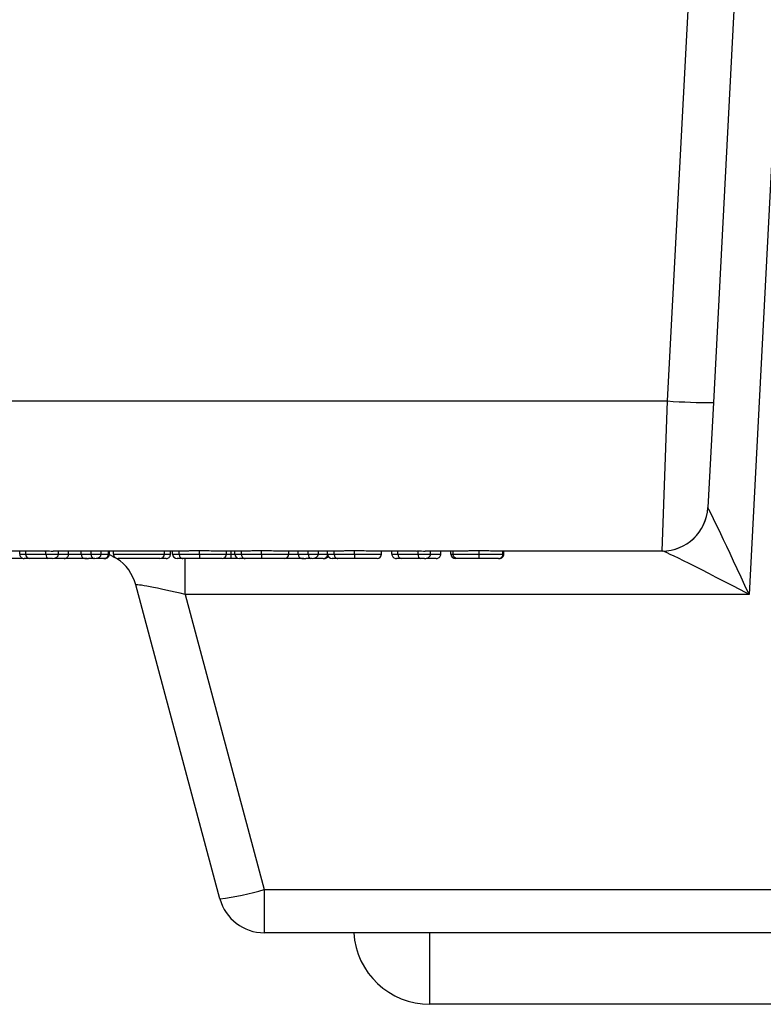
# Model space of a CAD drawing. Units: inches. Extents: x 0.5 to 8, y 0.3 to 10.7.
# Drawn here: x 2 to 2.2, y 2.4 to 2.6 of the extents above; entities that cross this region are included whole.
import ezdxf

# ---------------------------------------------------------------- set-up
doc = ezdxf.new("R2010")
doc.units = ezdxf.units.IN
doc.header["$MEASUREMENT"] = 0

msp = doc.modelspace()

# ---------------------------------------------------------------- linework, layer by layer
at = {"color": 7, "linetype": 'Continuous', "lineweight": 25}
for p, q in [((2.183222811147056, 2.531977114301984), (2.198486493720811, 2.823225527849893)), ((2.208491070762145, 2.823225527849893), (2.193209106494602, 2.531628278803927)), ((2.217219579406898, 2.799225527849893), (2.201000595941589, 2.489748887412322)), ((1.917110857379324, 2.531977114301984), (2.183222811147056, 2.531977114301984)), ((2.182021304607291, 2.499225527849894), (2.183222811147056, 2.531977114301984)), ((2.193209106494602, 2.531628278803927), (2.192007599954837, 2.508702168287464)), ((2.047090347802818, 2.499225527849894), (2.021079353040339, 2.499225527849894)), ((2.041779139365126, 2.498558861183232), (2.041779139365126, 2.499225527849894)), ((2.043086787157149, 2.498558861183227), (2.043086787157149, 2.499225527849894)), ((2.043086787157149, 2.498558861183227), (2.047496620668545, 2.498558861183214)), ((2.047935063062103, 2.497558861183215), (2.043984613290263, 2.497558861183227)), ((2.047496620668545, 2.498558861183214), (2.047496620668545, 2.49923509200856)), ((2.047496620668545, 2.498558861183214), (2.050254505506508, 2.498558861183215)), ((2.048909107814088, 2.497558861183216), (2.047935063062103, 2.497558861183215)), ((2.062256347342334, 2.499225527849894), (2.049071668460428, 2.499225527849894)), ((2.050254505506508, 2.498558861183215), (2.050254505506508, 2.499225527849894)), ((2.05105637586754, 2.497558861183087), (2.050791959877945, 2.497558861183084)), ((2.052462900048887, 2.498558861183232), (2.052462900048887, 2.499225527849894)), ((2.055182529233359, 2.498558861183227), (2.055182529233359, 2.499225527849894)), ((2.055182529233359, 2.498558861183227), (2.05735962369561, 2.498558861183227)), ((2.0565364158657, 2.497558861183259), (2.055928652449646, 2.49755886118326)), ((2.057872538978806, 2.497558861183227), (2.05683120874971, 2.497558861183227)), ((2.05735962369561, 2.498558861183227), (2.05735962369561, 2.499225527849894)), ((2.05735962369561, 2.498558861183227), (2.059585407171394, 2.498558861183227)), ((2.058198696610638, 2.497558861183227), (2.057872538978806, 2.497558861183227)), ((2.059585407171394, 2.498558861183227), (2.059585407171394, 2.499225527849894)), ((2.060366033952019, 2.497558861183077), (2.06004829672079, 2.497558861183078)), ((2.061143455604442, 2.498558861183204), (2.061143455604442, 2.499225527849894)), ((2.06136603395202, 2.498558861183089), (2.06136603395202, 2.499225527849894)), ((2.073385264721251, 2.499227400122975), (2.062256347342334, 2.499227400122975)), ((2.062256347342334, 2.498558861183227), (2.062256347342334, 2.499227400122975)), ((2.062256347342334, 2.498558861183227), (2.073385264721251, 2.498558861183227)), ((2.072385264721251, 2.497558861183227), (2.063256347342334, 2.497558861183227)), ((2.073385264721251, 2.498558861183227), (2.073385264721251, 2.499227400122975)), ((2.078139011561942, 2.499225527849894), (2.073385264721251, 2.499225527849894)), ((2.074720734806721, 2.498558861183232), (2.074720734806721, 2.499225527849894)), ((2.075165891501878, 2.498558861183224), (2.075165891501878, 2.499225527849894)), ((2.076591784041052, 2.498558861183226), (2.076591784041052, 2.499225527849894)), ((2.081012050912491, 2.498558861183224), (2.081012050912491, 2.49923509200856)), ((2.091716290764221, 2.499225527849894), (2.083980433054991, 2.499225527849893)), ((2.087964146487633, 2.497558861183249), (2.086181917142903, 2.49755886118325)), ((2.08696254392353, 2.498558861183216), (2.08696254392353, 2.499225527849894)), ((2.087964146487633, 2.498558861183249), (2.087964146487633, 2.499225527849894)), ((2.087964146487633, 2.497558861183249), (2.087964146487633, 2.498558861183249)), ((2.088743170704157, 2.498558861183248), (2.088743170704157, 2.499225527849894)), ((2.090169063243331, 2.49855886118323), (2.090169063243331, 2.499225527849894)), ((2.09458933011477, 2.498558861183239), (2.09458933011477, 2.49923509200856)), ((2.111970920393851, 2.499225527849894), (2.097557712257271, 2.499225527849894)), ((2.10053982312581, 2.498558861183291), (2.10053982312581, 2.499225527849894)), ((2.102591717267547, 2.498558861183227), (2.102591717267547, 2.499225527849894)), ((2.102591717267547, 2.498558861183227), (2.104768811729798, 2.498558861183227)), ((2.105281727012994, 2.497558861183227), (2.104240396783898, 2.497558861183227)), ((2.104768811729798, 2.498558861183227), (2.104768811729798, 2.499225527849894)), ((2.104768811729798, 2.498558861183227), (2.106994595205582, 2.498558861183227)), ((2.105607884644826, 2.497558861183227), (2.105281727012994, 2.497558861183227)), ((2.106994595205582, 2.498558861183227), (2.106994595205582, 2.499225527849894)), ((2.108997800333787, 2.498558861183248), (2.108997800333787, 2.499225527849894)), ((2.11042369287296, 2.49855886118323), (2.11042369287296, 2.499225527849894)), ((2.114843959744399, 2.498558861183239), (2.114843959744399, 2.49923509200856)), ((2.128331444668914, 2.499225527849894), (2.1178123418869, 2.499225527849894)), ((2.120794452755439, 2.498558861183291), (2.120794452755439, 2.499225527849894)), ((2.123020236231223, 2.49855886118322), (2.123020236231223, 2.499225527849894)), ((2.124327884023245, 2.498558861183226), (2.124327884023245, 2.499225527849894)), ((2.124327884023245, 2.498558861183226), (2.128737717534642, 2.498558861183239)), ((2.1291761599282, 2.497558861183237), (2.12522571015636, 2.497558861183226)), ((2.128737717534642, 2.498558861183239), (2.128737717534642, 2.49923509200856)), ((2.128737717534642, 2.498558861183239), (2.131495602372604, 2.498558861183239)), ((2.130150204680185, 2.497558861183237), (2.1291761599282, 2.497558861183237)), ((2.139104440945857, 2.499225527849894), (2.130312765326525, 2.499225527849894)), ((2.131495602372604, 2.498558861183239), (2.131495602372604, 2.499225527849894)), ((2.133703996914984, 2.498558861183221), (2.133703996914984, 2.499225527849894)), ((2.135929780390767, 2.498558861183187), (2.135929780390767, 2.499225527849894)), ((2.136374937085924, 2.49855886118322), (2.136374937085924, 2.499225527849894)), ((2.137189538502224, 2.497558861183189), (2.136929780390767, 2.497558861183188)), ((2.142071551669257, 2.498558861183236), (2.142071551669257, 2.49923509200856)), ((2.182021304607291, 2.499225527849894), (2.144935048088276, 2.499225527849893)), ((2.147281276117263, 2.498558861183223), (2.147281276117263, 2.499225527849894)), ((2.147503854464841, 2.498558861183192), (2.147503854464841, 2.499225527849894)), ((2.182045955598482, 2.499225527849894), (2.182021304607291, 2.499225527849894)), ((2.085500848414971, 2.423304004065535), (2.067143725811913, 2.491813718300918)), ((2.077909523613016, 2.489748887412322), (2.095160106677862, 2.42536883495413)), ((2.201000595941589, 2.489748887412322), (2.077909523613016, 2.489748887412322)), ((2.095160106677862, 2.42536883495413), (2.488488701513095, 2.42536883495413)), ((2.095160106677862, 2.42536883495413), (2.095160106677862, 2.41589219451656)), ((2.488488701513095, 2.41589219451656), (2.095160106677862, 2.41589219451656)), ((2.45232309175952, 2.400275401622461), (2.131325716431436, 2.400275401622462))]:
    msp.add_line(p, q, dxfattribs=at)
at = {"color": 8, "linetype": 'Continuous', "lineweight": 25}
for p, q in [((2.061143455604442, 2.498558861183089), (2.06136603395202, 2.498558861183089)), ((2.077909523613016, 2.489748887412322), (2.077909523613016, 2.497725222819813)), ((2.086962478400723, 2.498558861183249), (2.087964146487633, 2.498558861183249)), ((2.087964146487633, 2.498558861183249), (2.088743170704157, 2.498558861183249)), ((2.135929780390767, 2.498558861183187), (2.136374937085924, 2.498558861183189)), ((2.147281276117263, 2.498558861183192), (2.147503854464841, 2.498558861183192)), ((2.131325716431436, 2.400275401622462), (2.131325716431436, 2.41589219451656))]:
    msp.add_line(p, q, dxfattribs=at)
at = {"color": 7, "linetype": 'Continuous', "lineweight": 25, "flags": 128}
msp.add_lwpolyline([(2.061359442686884, 2.498444235334186), (2.062198434917282, 2.498044740493377), (2.062558498546088, 2.497842616072769)], dxfattribs=at)
at = {"color": 7, "linetype": 'Continuous', "lineweight": 25}
for centre, radius, start, end in [((2.193219725375474, 2.675048125826109), 0.1434198474152953, 266.0030229972299, 269.995757790372), ((2.182021304607291, 2.509225527849893), 0.00999999999999982, 270.0000000000008, 357.0000000000033), ((2.182040247693361, 2.509218571062796), 0.009993044843045706, 270.0327266510055, 356.8929117478878), ((2.044038552786817, 2.498510335355492), 0.0009530018729132592, 177.081298524857, 266.7553495423075), ((2.06036603395202, 2.498558861183078), 0.001000000000000334, 269.999999999899, 6.615553737444843e-10), ((2.063256347342334, 2.498558861183227), 0.0009999999999998899, 180, 270.0000000000008), ((2.057484467549022, 2.489225527849893), 0.00999999999999997, 14.99999999999873, 57.02441183933125), ((2.072385264721251, 2.498558861183227), 0.0009999999999998899, 270.0000000000008, 0), ((2.07616606789247, 2.498559037584286), 0.001000176406147724, 180.0101052537646, 269.9942223184657), ((2.085962421204714, 2.498558983906932), 0.001000122726345963, 270.0041544557905, 359.992969311831), ((2.089743347094748, 2.49855903758431), 0.001000176406147297, 180.0101052537901, 269.9942223187709), ((2.099539700406993, 2.498558983907007), 0.001000122726346407, 270.0041544561212, 359.9929693118055), ((2.108220378681365, 2.49855886118319), 0.001000000000000334, 270.0000000000008, 332.7173866721585), ((2.109997976724378, 2.49855903758431), 0.001000176406147297, 180.0101052537901, 269.9942223187709), ((2.119794330036623, 2.498558983907007), 0.001000122726345519, 270.0041544560704, 359.9929693118564), ((2.125279649652916, 2.498510335355493), 0.0009530018729152904, 177.0812985249705, 266.7553495422054), ((2.136929780390767, 2.498558861183189), 0.001000000000000334, 180.0000000000772, 270.0000000000008), ((2.146503854464841, 2.49855886118319), 0.001000000000000334, 269.9999999999754, 1.526666247102656e-10), ((2.080141045719282, 2.472002479773661), 0.04899254046517405, 276.2807514467401, 287.851928547366), ((2.095160106677862, 2.42589219451656), 0.00999999999999997, 194.9999999999995, 270.0000000000008), ((2.131325716431436, 2.416942068289128), 0.01666666666666672, 183.6115913555089, 270.0000000000008)]:
    msp.add_arc(centre, radius, start, end, dxfattribs=at)
for centre, major_axis, ratio, start_param, end_param in [((2.202048751527249, 2.509225527849893), (0.01004115198492039, 0.0005261874909767705), 0.05169495274978947, 3.136159592472068, 3.185780414292265), ((2.201000595941589, 2.489225527849893), (-0.008992110402449072, 0.01945748433294137), 0.01024539213626983, 4.73455473445147, 6.252991183688235), ((2.047090347802818, 2.532558861183227), (0, 0.03333333333333321), 0.508828250401276, 3.141592653589793, 3.165548382843138), ((2.049071668460428, 2.532558861183227), (0.06575456053067841, 0), 0.5069356872635661, 4.688433251131367, 4.712388980384697), ((2.047935063062103, 2.498558861183215), (8.881784197001252e-16, 0.001000000000000334), 0.4384423935589111, 1.570796326796618, 3.141592653590838), ((2.048909107814088, 2.498558861183216), (0.001345397692419148, -1.332267629550188e-15), 0.7432746507850764, 4.712388980385436, 6.283185307179586), ((2.056083658033006, 2.498558861183227), (0, 0.0009999999999994458), 0.9011287996468218, 1.570796326794897, 3.009522923644822), ((2.05683120874971, 2.498558861183227), (0.006577890075188718, 0), 0.1520244316291953, 4.580319250439446, 4.712388980384691), ((2.057872538978806, 2.498558861183227), (0, 0.0009999999999994458), 0.5129152831958095, 1.570796326794897, 3.141592653589793), ((2.058198696610638, 2.498558861183227), (0.001386710560756121, 0), 0.7211310191898901, 4.712388980384699, 6.283185307179586), ((2.103492846067194, 2.498558861183227), (0, 0.0009999999999994458), 0.9011287996463777, 1.570796326794897, 3.009522923644269), ((2.104240396783899, 2.498558861183227), (0.006577890075188274, 0), 0.1520244316292056, 4.58031925043937, 4.712388980384624), ((2.105281727012994, 2.498558861183227), (0, 0.0009999999999994458), 0.5129152831953654, 1.570796326794897, 3.141592653589793), ((2.105607884644826, 2.498558861183227), (0.001386710560755677, 0), 0.721131019190121, 4.712388980384699, 6.283185307179586), ((2.128331444668914, 2.532558861183227), (0, 0.03333333333333321), 0.5088282504012893, 3.141592653589793, 3.165548382843164), ((2.130312765326525, 2.532558861183227), (0.06575456053067885, 0), 0.5069356872635626, 4.688433251131367, 4.712388980384697), ((2.1291761599282, 2.498558861183238), (-1.332267629550188e-15, 0.0009999999999994458), 0.4384423935588564, 1.570796326793424, 3.141592653586754), ((2.130150204680185, 2.498558861183237), (0.001345397692419148, 1.77635683940025e-15), 0.7432746507854066, 4.712388980383719, 6.283185307179586), ((2.201000595941589, 2.489225527849893), (0.01897942648817263, -0.009991599021111242), 0.02159263422288989, 1.582163142924943, 3.100599592160444), ((2.078189991157224, 2.489225527849893), (0.01104656949409399, -0.002597908144294614), 0.03925992353748897, 1.605420334285871, 3.162670704601793)]:
    msp.add_ellipse(centre, major_axis=major_axis, ratio=ratio, start_param=start_param, end_param=end_param, dxfattribs=at)
for points, knots in [([(2.042351373247366, 2.49755886118326), (2.041963800383144, 2.497558861183261), (2.041109809807628, 2.497558861183262), (2.039959624624457, 2.497558861183258), (2.038910075611954, 2.497558861183249), (2.038104789385419, 2.497558861183236), (2.037875862664462, 2.497558861183224), (2.037761898568867, 2.497558861183218)], [0, 0, 0, 0, 0.1694283282443285, 0.3733238544347396, 0.5315222436467293, 0.7667828220913256, 1, 1, 1, 1]), ([(2.041779139365126, 2.498558861183232), (2.041779525638596, 2.498558861183232), (2.04178800602157, 2.498558861183232), (2.041926990574999, 2.49855886118323), (2.042480887409384, 2.498558861183229), (2.042889985821073, 2.498558861183227), (2.043086787157149, 2.498558861183227)], [0, 0, 0, 0, 0.0162313333973889, 0.3563483753620499, 0.6903642349206534, 1, 1, 1, 1]), ([(2.041779139365126, 2.498558861183232), (2.041790190690789, 2.498446429009189), (2.041812293301612, 2.498221565073165), (2.041984709961006, 2.497922354015163), (2.042238318735802, 2.497694609644221), (2.042485376960829, 2.497594039299437), (2.042668823867528, 2.497562403820318), (2.042742701434854, 2.497560036219765), (2.04277936675852, 2.497558861183232)], [0, 0, 0, 0, 0.2145842253616404, 0.4291676642698443, 0.6437738448953518, 0.8584278678926881, 0.9297379673732434, 0.9999999999999999, 0.9999999999999999, 0.9999999999999999, 0.9999999999999999]), ([(2.043984613290263, 2.497558861183227), (2.043795731160158, 2.497558861183228), (2.043417765868792, 2.497558861183229), (2.042887688949413, 2.49755886118323), (2.042815329275011, 2.497558861183232), (2.04277936675852, 2.497558861183232)], [0, 0, 0, 0, 0.3344286651539573, 0.6692132696461689, 1, 1, 1, 1]), ([(2.051462581947403, 2.497558861183232), (2.051455708418391, 2.497558861183232), (2.051434120385883, 2.497558861183231), (2.051120760786189, 2.497558861183229), (2.050373546113418, 2.497558861183228), (2.049737887827146, 2.497558861183227), (2.049364682684055, 2.497558861183227), (2.049252784052094, 2.497558861183227)], [0, 0, 0, 0, 0.1410870404789051, 0.4431190456789982, 0.7453708862153554, 0.9236541885413472, 1, 1, 1, 1]), ([(2.055928652449646, 2.49755886118326), (2.055541079585423, 2.497558861183261), (2.054687089009906, 2.497558861183262), (2.053536903826736, 2.497558861183258), (2.052487354814232, 2.497558861183249), (2.051682068587698, 2.497558861183236), (2.051453141866741, 2.497558861183224), (2.051339177771146, 2.497558861183218)], [0, 0, 0, 0, 0.1694283282446267, 0.37332385443483, 0.5315222436466813, 0.7667828220915393, 1, 1, 1, 1]), ([(2.051462581947403, 2.497558861183232), (2.05149660738522, 2.497559882798103), (2.051570509332616, 2.497562101706464), (2.051754171233446, 2.497593030209197), (2.052003725841889, 2.497694647784649), (2.052257338448414, 2.497922390131156), (2.052429746495516, 2.498221586018569), (2.052451848846191, 2.498446435942793), (2.052462900048887, 2.498558861183232)], [0, 0, 0, 0, 0.0652071863224012, 0.1416275105528063, 0.3562842058640345, 0.5708762636301533, 0.7854376006312186, 1, 1, 1, 1]), ([(2.055928652449646, 2.49755886118326), (2.0559288294179, 2.49755977626367), (2.055929204536264, 2.497561715953177), (2.055929573149782, 2.497575848726577), (2.055929767863813, 2.497583314131807)], [0, 0, 0, 0, 0.471766438250254, 1, 1, 1, 1]), ([(2.060143076687004, 2.497558861183204), (2.060140383109065, 2.497558861183205), (2.060122863095101, 2.497558861183212), (2.059815256977276, 2.497558861183226), (2.059189838801503, 2.49755886118324), (2.058639346352151, 2.497558861183245), (2.058493620728243, 2.497558861183247)], [0, 0, 0, 0, 0.07143286913859671, 0.4646254511003969, 0.858276366451756, 1, 1, 1, 1]), ([(2.060143076687004, 2.497558861183204), (2.060175230230634, 2.497559779653356), (2.060249155630148, 2.497561891341998), (2.060432976140992, 2.497592314773697), (2.060684300245599, 2.497694684786621), (2.060937907618462, 2.497922424480752), (2.06111030341166, 2.498221606050505), (2.061132404850766, 2.49844644257421), (2.061143455604442, 2.498558861183204)], [0, 0, 0, 0, 0.06162312161923932, 0.1416799945118765, 0.3563392777693597, 0.5709179502162002, 0.7854583126143462, 1, 1, 1, 1]), ([(2.073720416705238, 2.497558861183232), (2.073713093951165, 2.497558861183232), (2.073690095015292, 2.497558861183231), (2.073415303578103, 2.497558861183229), (2.072859936395683, 2.497558861183228), (2.072605673663634, 2.497558861183228)], [0, 0, 0, 0, 0.2020826497359405, 0.6346909722971393, 1, 1, 1, 1]), ([(2.073720416705238, 2.497558861183232), (2.073754442143069, 2.497559882798104), (2.073828344090464, 2.497562101706466), (2.074012005991293, 2.497593030209202), (2.074261560599724, 2.497694647784649), (2.074515173206248, 2.497922390131156), (2.074687581253351, 2.498221586018569), (2.074709683604025, 2.498446435942793), (2.074720734806721, 2.498558861183232)], [0, 0, 0, 0, 0.06520718634904267, 0.1416275105524031, 0.3562842058635884, 0.5708762636299815, 0.7854376006310929, 1, 1, 1, 1]), ([(2.075165891501878, 2.498558861183224), (2.075180227276022, 2.498558861183224), (2.075209279779034, 2.498558861183225), (2.075516675403858, 2.498558861183225), (2.076038954881855, 2.498558861183225), (2.076523744385297, 2.498558861183226), (2.076591784041052, 2.498558861183226)], [0, 0, 0, 0, 0.3012229397058926, 0.6104504908844127, 0.9453271691913275, 1, 1, 1, 1]), ([(2.077426743587778, 2.497558861183226), (2.07736966783979, 2.497558861183226), (2.076948788727984, 2.497558861183226), (2.076489080560265, 2.497558861183225), (2.076206905566021, 2.497558861183224), (2.076179577327836, 2.497558861183224), (2.076165967035115, 2.497558861183224)], [0, 0, 0, 0, 0.05002592196194171, 0.3688933801983189, 0.685689733260737, 1, 1, 1, 1]), ([(2.076591784041052, 2.498558861183226), (2.076775255441723, 2.498558861183226), (2.077290746800304, 2.498558861183226), (2.078479728673255, 2.498558861183226), (2.079881237213213, 2.498558861183225), (2.080749835906929, 2.498558861183224), (2.081012050912491, 2.498558861183224)], [0, 0, 0, 0, 0.1782225545645755, 0.5007439112905948, 0.8492831741236972, 0.9999999999999999, 0.9999999999999999, 0.9999999999999999, 0.9999999999999999]), ([(2.076591784041052, 2.498558861183226), (2.076601003103342, 2.498446472351503), (2.076619441120158, 2.498221696001813), (2.076763247759895, 2.497922579206423), (2.076974831919627, 2.497694849678309), (2.077188314851689, 2.49759051148264), (2.077342090793149, 2.497561373497585), (2.077403872519106, 2.497559539947754), (2.077426743587778, 2.497558861183226)], [0, 0, 0, 0, 0.2144490045647767, 0.4288955023544366, 0.6434144680340698, 0.8580859956913071, 0.9474646444766524, 1, 1, 1, 1]), ([(2.081021260869883, 2.497558861183224), (2.080795552421726, 2.497558861183224), (2.080086762051082, 2.497558861183225), (2.078950636462272, 2.497558861183225), (2.077996107336386, 2.497558861183226), (2.077578749016871, 2.497558861183226), (2.077426743587778, 2.497558861183226)], [0, 0, 0, 0, 0.1594833562230087, 0.5008242628562222, 0.8181959755700358, 0.9999999999999999, 0.9999999999999999, 0.9999999999999999, 0.9999999999999999]), ([(2.081012050912491, 2.49923509200856), (2.080355562434682, 2.499233081526752), (2.079334940738318, 2.499229955894815), (2.078453491427993, 2.499226692242402), (2.078139011561942, 2.499225527849894)], [0, 0, 0, 0, 0.6432241056089285, 1, 1, 1, 1]), ([(2.083980433054991, 2.499225527849893), (2.083444399148902, 2.499227970802627), (2.082504767938846, 2.499232253133666), (2.081460564744004, 2.499234239017247), (2.081012050912491, 2.49923509200856)], [0, 0, 0, 0, 0.5704726496434929, 1, 1, 1, 1]), ([(2.081012050912491, 2.498558861183224), (2.081293335923244, 2.498558861183224), (2.082091184797642, 2.498558861183224), (2.08348918006124, 2.498558861183223), (2.084948290434648, 2.498558861183222), (2.086154663985472, 2.498558861183219), (2.086885797701945, 2.498558861183218), (2.086935435430281, 2.498558861183217), (2.08696254392353, 2.498558861183216)], [0, 0, 0, 0, 0.06853161151258487, 0.1943860035752239, 0.3472374850906617, 0.4904721404189462, 0.7217331855189244, 1, 1, 1, 1]), ([(2.081012050912491, 2.498558861183224), (2.081012152765186, 2.498446433602464), (2.081012356470116, 2.49822157894886), (2.081013945464394, 2.497922377978841), (2.08101628233367, 2.497694634819501), (2.081018573126404, 2.497593331268277), (2.081020261783323, 2.497562191179212), (2.081020940915586, 2.497559927603861), (2.081021260869883, 2.497558861183224)], [0, 0, 0, 0, 0.2145697244441434, 0.4291384795207808, 0.6437352662176319, 0.8583910298346654, 0.9332848681299563, 1, 1, 1, 1]), ([(2.085962493722545, 2.497558861183216), (2.085938095214198, 2.497558861183216), (2.085894690104397, 2.497558861183217), (2.085245035380956, 2.49755886118322), (2.084231662103762, 2.497558861183221), (2.083043699057722, 2.497558861183222), (2.081911491514812, 2.497558861183224), (2.081255153483418, 2.497558861183224), (2.081021260869883, 2.497558861183224)], [0, 0, 0, 0, 0.3041656613688246, 0.5411127492632185, 0.6781373454590732, 0.8167192426871008, 0.9346860713714754, 1, 1, 1, 1]), ([(2.089195283071036, 2.497558861183249), (2.089134767869288, 2.497558861183249), (2.088725004687666, 2.497558861183248), (2.088314244355507, 2.497558861183248), (2.087964146487633, 2.497558861183249)], [0, 0, 0, 0, 0.1476833558047185, 0.9999999999999999, 0.9999999999999999, 0.9999999999999999, 0.9999999999999999]), ([(2.088743170704157, 2.498558861183248), (2.088757506478301, 2.498558861183246), (2.088786558981313, 2.498558861183241), (2.089093954606136, 2.498558861183234), (2.089616234084131, 2.498558861183231), (2.090101023587574, 2.49855886118323), (2.090169063243331, 2.49855886118323)], [0, 0, 0, 0, 0.301222939705288, 0.6104504908831019, 0.9453271691892562, 1, 1, 1, 1]), ([(2.091004022790063, 2.49755886118323), (2.090946947042073, 2.49755886118323), (2.090526067930264, 2.497558861183231), (2.090066359762548, 2.497558861183234), (2.089784184768305, 2.497558861183241), (2.08975685653012, 2.497558861183246), (2.089743246237399, 2.497558861183248)], [0, 0, 0, 0, 0.0500259219639551, 0.3688933801996872, 0.6856897332614261, 1, 1, 1, 1]), ([(2.090169063243331, 2.49855886118323), (2.090352534644002, 2.49855886118323), (2.090868026002582, 2.49855886118323), (2.092057007875537, 2.498558861183231), (2.093458516415497, 2.498558861183235), (2.094327115109213, 2.498558861183238), (2.09458933011477, 2.498558861183239)], [0, 0, 0, 0, 0.1782225545640716, 0.5007439112905083, 0.8492831741260991, 0.9999999999999999, 0.9999999999999999, 0.9999999999999999, 0.9999999999999999]), ([(2.090169063243331, 2.49855886118323), (2.090178282305621, 2.498446472351508), (2.090196720322437, 2.498221696001818), (2.090340526962169, 2.497922579206427), (2.090552111121915, 2.497694849678313), (2.090765594053967, 2.497590511482641), (2.09091936999546, 2.497561373497588), (2.090981151721403, 2.497559539947758), (2.091004022790063, 2.49755886118323)], [0, 0, 0, 0, 0.2144490045637267, 0.4288955023523475, 0.6434144680308973, 0.8580859956872985, 0.9474646444883047, 1, 1, 1, 1]), ([(2.094598540072167, 2.497558861183239), (2.094372831624014, 2.497558861183238), (2.09366404125337, 2.497558861183236), (2.092527915664558, 2.497558861183232), (2.09157338653867, 2.49755886118323), (2.091156028219155, 2.49755886118323), (2.091004022790063, 2.49755886118323)], [0, 0, 0, 0, 0.159483356220757, 0.5008242628564945, 0.8181959755706218, 1, 1, 1, 1]), ([(2.09458933011477, 2.49923509200856), (2.093932841636962, 2.499233081526752), (2.092912219940599, 2.499229955894814), (2.092030770630274, 2.499226692242401), (2.091716290764221, 2.499225527849894)], [0, 0, 0, 0, 0.6432241056079161, 1, 1, 1, 1]), ([(2.097557712257271, 2.499225527849894), (2.097021678351182, 2.499227970802628), (2.096082047141125, 2.499232253133666), (2.095037843946284, 2.499234239017247), (2.09458933011477, 2.49923509200856)], [0, 0, 0, 0, 0.5704726496431515, 1, 1, 1, 1]), ([(2.09458933011477, 2.498558861183239), (2.094870615125522, 2.49855886118324), (2.095668463999919, 2.498558861183243), (2.097066459263517, 2.498558861183249), (2.098525569636927, 2.498558861183257), (2.099731943187752, 2.498558861183267), (2.100463076904224, 2.498558861183279), (2.10051271463256, 2.498558861183286), (2.10053982312581, 2.498558861183291)], [0, 0, 0, 0, 0.06853161151226883, 0.1943860035749726, 0.347237485090637, 0.4904721404189717, 0.7217331855190897, 1, 1, 1, 1]), ([(2.09458933011477, 2.498558861183239), (2.094589431967467, 2.498446433602478), (2.094589635672401, 2.498221578948875), (2.094591224666676, 2.497922377978855), (2.094593561535953, 2.497694634819516), (2.094595852328677, 2.497593331268292), (2.094597540985653, 2.497562191179226), (2.094598220117885, 2.497559927603875), (2.094598540072167, 2.497558861183239)], [0, 0, 0, 0, 0.2145697244436576, 0.4291384795196236, 0.6437352662157794, 0.8583910298322818, 0.9332848681281236, 1, 1, 1, 1]), ([(2.09953977292483, 2.49755886118329), (2.099515374416483, 2.497558861183286), (2.099471969306682, 2.497558861183279), (2.098822314583241, 2.497558861183268), (2.097808941306046, 2.497558861183257), (2.096620978260004, 2.49755886118325), (2.095488770717095, 2.497558861183243), (2.094832432685702, 2.49755886118324), (2.094598540072167, 2.497558861183239)], [0, 0, 0, 0, 0.3041656613686323, 0.5411127492631286, 0.6781373454591116, 0.8167192426873532, 0.9346860713717924, 1, 1, 1, 1]), ([(2.103782997178992, 2.497558861183236), (2.103394968837103, 2.497558861183236), (2.102540873533652, 2.497558861183236), (2.101386501260254, 2.497558861183234), (2.100350133678837, 2.497558861183232), (2.099727065449148, 2.497558861183229), (2.09956534911994, 2.497558861183227), (2.099539772924518, 2.497558861183227)], [0, 0, 0, 0, 0.2086917879371298, 0.4593547859881327, 0.653518663019594, 0.9452023526120621, 1, 1, 1, 1]), ([(2.10799742141635, 2.497558861183222), (2.107994670199985, 2.497558861183223), (2.107976775284662, 2.497558861183224), (2.107681990116639, 2.497558861183228), (2.10694505465659, 2.497558861183231), (2.106298401574769, 2.497558861183234), (2.105959451237808, 2.497558861183234), (2.105902808762432, 2.497558861183234)], [0, 0, 0, 0, 0.06267679498507842, 0.4076727491780746, 0.7530708553248245, 0.9587353176205945, 1, 1, 1, 1]), ([(2.10799742141635, 2.497558861183222), (2.108029574962078, 2.497559779653487), (2.108103500361599, 2.49756189134225), (2.108287320872301, 2.497592314774532), (2.108538644974949, 2.497694684786635), (2.108792252347805, 2.497922424480771), (2.108964648141006, 2.498221606050523), (2.10898674958011, 2.498446442574227), (2.108997800333787, 2.498558861183223)], [0, 0, 0, 0, 0.0616231256352542, 0.1416799945137856, 0.3563392777708352, 0.5709179502172362, 0.785458312614908, 0.9999999999999999, 0.9999999999999999, 0.9999999999999999, 0.9999999999999999]), ([(2.108997800333787, 2.498558861183248), (2.109012136107931, 2.498558861183246), (2.109041188610942, 2.498558861183241), (2.109348584235765, 2.498558861183234), (2.10987086371376, 2.498558861183231), (2.110355653217203, 2.49855886118323), (2.11042369287296, 2.49855886118323)], [0, 0, 0, 0, 0.3012229397051656, 0.6104504908829487, 0.9453271691889488, 1, 1, 1, 1]), ([(2.111258652419693, 2.49755886118323), (2.111201576671702, 2.49755886118323), (2.110780697559894, 2.497558861183231), (2.110320989392178, 2.497558861183234), (2.110038814397935, 2.497558861183241), (2.11001148615975, 2.497558861183246), (2.109997875867029, 2.497558861183248)], [0, 0, 0, 0, 0.05002592196433348, 0.3688933801999466, 0.6856897332615565, 1, 1, 1, 1]), ([(2.11042369287296, 2.49855886118323), (2.110607164273631, 2.49855886118323), (2.111122655632212, 2.49855886118323), (2.112311637505166, 2.498558861183231), (2.113713146045126, 2.498558861183235), (2.114581744738842, 2.498558861183239), (2.114843959744399, 2.498558861183239)], [0, 0, 0, 0, 0.1782225545641331, 0.500743911290566, 0.8492831741255592, 1, 1, 1, 1]), ([(2.11042369287296, 2.49855886118323), (2.110432911935251, 2.498446472351508), (2.110451349952067, 2.498221696001817), (2.110595156591804, 2.497922579206427), (2.110806740751532, 2.497694849678313), (2.111020223683583, 2.497590511482644), (2.111173999625111, 2.497561373497589), (2.111235781351035, 2.497559539947759), (2.111258652419693, 2.49755886118323)], [0, 0, 0, 0, 0.2144490045637903, 0.4288955023525231, 0.6434144680309161, 0.8580859956872979, 0.9474646444780562, 1, 1, 1, 1]), ([(2.114853169701798, 2.497558861183239), (2.114627461253643, 2.497558861183238), (2.113918670883, 2.497558861183236), (2.112782545294187, 2.497558861183232), (2.1118280161683, 2.49755886118323), (2.111410657848785, 2.49755886118323), (2.111258652419693, 2.49755886118323)], [0, 0, 0, 0, 0.1594833562216566, 0.5008242628565307, 0.818195975570689, 1, 1, 1, 1]), ([(2.114843959744399, 2.49923509200856), (2.114187471266591, 2.499233081526752), (2.113166849570228, 2.499229955894815), (2.112285400259903, 2.499226692242402), (2.111970920393851, 2.499225527849894)], [0, 0, 0, 0, 0.643224105608122, 1, 1, 1, 1]), ([(2.1178123418869, 2.499225527849894), (2.117276307980815, 2.499227970802628), (2.116336676770759, 2.499232253133666), (2.115292473575917, 2.499234239017247), (2.114843959744399, 2.49923509200856)], [0, 0, 0, 0, 0.5704726496399295, 1, 1, 1, 1]), ([(2.114843959744399, 2.498558861183239), (2.115125244755153, 2.49855886118324), (2.115923093629551, 2.498558861183243), (2.117321088893149, 2.498558861183249), (2.118780199266556, 2.498558861183257), (2.119986572817381, 2.498558861183267), (2.120717706533854, 2.498558861183279), (2.120767344262189, 2.498558861183286), (2.120794452755439, 2.498558861183291)], [0, 0, 0, 0, 0.06853161151262634, 0.1943860035752506, 0.3472374850906078, 0.4904721404188078, 0.7217331855190837, 1, 1, 1, 1]), ([(2.1148439597444, 2.498558861183239), (2.114844061597094, 2.498446433602478), (2.114844265302025, 2.498221578948875), (2.114845854296306, 2.497922377978855), (2.114848191165567, 2.497694634819516), (2.114850481958378, 2.497593331268291), (2.114852170615198, 2.497562191179226), (2.114852849747488, 2.497559927603875), (2.114853169701798, 2.497558861183239)], [0, 0, 0, 0, 0.2145697244436848, 0.4291384795195901, 0.6437352662158692, 0.8583910298325911, 0.9332848681325554, 1, 1, 1, 1]), ([(2.119794402554459, 2.49755886118329), (2.119770004046112, 2.497558861183286), (2.119726598936312, 2.497558861183279), (2.11907694421287, 2.497558861183268), (2.118063570935675, 2.497558861183257), (2.116875607889636, 2.49755886118325), (2.115743400346727, 2.497558861183243), (2.115087062315333, 2.49755886118324), (2.114853169701798, 2.497558861183239)], [0, 0, 0, 0, 0.3041656613686883, 0.5411127492634298, 0.6781373454592228, 0.8167192426871996, 0.9346860713716338, 0.9999999999999999, 0.9999999999999999, 0.9999999999999999, 0.9999999999999999]), ([(2.123020236231223, 2.49855886118322), (2.123020622504693, 2.49855886118322), (2.123029102887667, 2.498558861183221), (2.123168087441098, 2.498558861183222), (2.123721984275483, 2.498558861183224), (2.12413108268717, 2.498558861183225), (2.124327884023245, 2.498558861183226)], [0, 0, 0, 0, 0.01623133339914003, 0.3563483753630967, 0.690364234921124, 1, 1, 1, 1]), ([(2.123020236231223, 2.49855886118322), (2.123031287556886, 2.498446429009176), (2.123053390167708, 2.498221565073153), (2.123225806827103, 2.497922354015151), (2.123479415601898, 2.497694609644209), (2.123726473826896, 2.497594039299438), (2.123909920733591, 2.497562403820309), (2.123983798300918, 2.497560036219755), (2.124020463624618, 2.49755886118322)], [0, 0, 0, 0, 0.2145842253615578, 0.4291676642698482, 0.6437738448952735, 0.8584278678927422, 0.9297379673106165, 1, 1, 1, 1]), ([(2.12522571015636, 2.497558861183226), (2.125036828026254, 2.497558861183225), (2.12465886273489, 2.497558861183224), (2.124128785815511, 2.497558861183222), (2.124056426141109, 2.497558861183221), (2.124020463624618, 2.49755886118322)], [0, 0, 0, 0, 0.3344286651537381, 0.6692132696454478, 0.9999999999999999, 0.9999999999999999, 0.9999999999999999, 0.9999999999999999]), ([(2.1327036788135, 2.49755886118322), (2.132696805284488, 2.497558861183221), (2.13267521725198, 2.497558861183222), (2.132361857652289, 2.497558861183224), (2.131614642979516, 2.497558861183225), (2.130978984693243, 2.497558861183226), (2.130605779550151, 2.497558861183227), (2.130493880918191, 2.497558861183227)], [0, 0, 0, 0, 0.1410870404770238, 0.4431190456781591, 0.7453708862155056, 0.9236541885415914, 1, 1, 1, 1]), ([(2.1327036788135, 2.49755886118322), (2.13273770425132, 2.497559882798092), (2.132811606198716, 2.497562101706453), (2.132995268099545, 2.497593030209186), (2.133244822707986, 2.497694647784637), (2.133498435314511, 2.497922390131144), (2.133670843361613, 2.498221586018557), (2.133692945712287, 2.498446435942781), (2.133703996914984, 2.498558861183221)], [0, 0, 0, 0, 0.06520718632818612, 0.1416275105526951, 0.3562842058639064, 0.5708762636301987, 0.78543760063121, 0.9999999999999999, 0.9999999999999999, 0.9999999999999999, 0.9999999999999999]), ([(2.136374937085924, 2.49855886118322), (2.136383046497499, 2.49855886118322), (2.13643871699768, 2.498558861183223), (2.136782169009952, 2.498558861183228), (2.137858062234682, 2.498558861183232), (2.139158521982181, 2.498558861183235), (2.140565488260509, 2.498558861183236), (2.141608379937811, 2.498558861183236), (2.142071551669257, 2.498558861183236)], [0, 0, 0, 0, 0.04621805296079053, 0.3172834553977296, 0.5265595520477071, 0.6685277289139064, 0.8527856832432765, 1, 1, 1, 1]), ([(2.137476998283968, 2.497558861183224), (2.137471131732789, 2.497558885741068), (2.137332394540852, 2.497559466505873), (2.137061597115714, 2.497602049194371), (2.136731824485896, 2.497781612891951), (2.136514949773221, 2.498037073444304), (2.136396796996515, 2.498296393021287), (2.136382236053764, 2.498471223740008), (2.136374937085924, 2.49855886118322)], [0, 0, 0, 0, 0.01171479350033985, 0.2770414004412132, 0.5458726389087871, 0.7349705173892422, 0.8671485972161425, 1, 1, 1, 1]), ([(2.142066472962469, 2.497558861183236), (2.141678191784114, 2.497558861183236), (2.140823539958329, 2.497558861183236), (2.139673604178836, 2.497558861183234), (2.138621323881396, 2.497558861183232), (2.137818144159758, 2.497558861183228), (2.137589738295691, 2.497558861183225), (2.137476998283968, 2.497558861183224)], [0, 0, 0, 0, 0.169736053407789, 0.3736087042919731, 0.5315287189100071, 0.7687648785314766, 1, 1, 1, 1]), ([(2.142071551669257, 2.49923509200856), (2.141393272347017, 2.499233055269007), (2.140343559555252, 2.499229903187716), (2.139428299324673, 2.499226671396446), (2.139104440945857, 2.499225527849894)], [0, 0, 0, 0, 0.6461570513006263, 1, 1, 1, 1]), ([(2.142066472962469, 2.497558861183236), (2.142066649782443, 2.497559930328209), (2.142067024586497, 2.497562196587288), (2.142067956198357, 2.497593349434422), (2.142069219216261, 2.497694634200222), (2.142070507405669, 2.497922377411725), (2.142071383248656, 2.498221578618105), (2.142071495528973, 2.498446433492964), (2.142071551669257, 2.498558861183236)], [0, 0, 0, 0, 0.06680592358561843, 0.1416080461881397, 0.3562637876514151, 0.5708608094649165, 0.7854299221769551, 1, 1, 1, 1]), ([(2.146280897199826, 2.497558861183222), (2.146278166437332, 2.497558861183223), (2.14626040456145, 2.497558861183224), (2.145961069684631, 2.497558861183228), (2.145241557926073, 2.497558861183232), (2.144277403869094, 2.497558861183234), (2.143237577030337, 2.497558861183236), (2.142437490471679, 2.497558861183236), (2.142066472962469, 2.497558861183236)], [0, 0, 0, 0, 0.04174681521890403, 0.2715365221493163, 0.5015940883936847, 0.6385799745837106, 0.8324016868454813, 1, 1, 1, 1]), ([(2.144935048088276, 2.499225527849893), (2.144444267537359, 2.499227804080884), (2.143543836249811, 2.499231980264307), (2.142531921670389, 2.499234118994427), (2.142071551669257, 2.49923509200856)], [0, 0, 0, 0, 0.5450505304552405, 1, 1, 1, 1]), ([(2.142071551669257, 2.498558861183236), (2.142518711372776, 2.498558861183236), (2.143506423863598, 2.498558861183235), (2.144797152501315, 2.498558861183234), (2.145996889159386, 2.498558861183231), (2.14689550625076, 2.498558861183228), (2.147255893505731, 2.498558861183224), (2.147278015714318, 2.498558861183223), (2.147281276117263, 2.498558861183223)], [0, 0, 0, 0, 0.1636619493636775, 0.3615060802367487, 0.5017189081591967, 0.7290205548571113, 0.9600626593318972, 1, 1, 1, 1]), ([(2.146280897199826, 2.497558861183222), (2.146313050745539, 2.497559779653486), (2.146386976145061, 2.497561891342249), (2.146570796655764, 2.497592314774526), (2.146822120758425, 2.497694684786635), (2.14707572813128, 2.497922424480771), (2.147248123924481, 2.498221606050523), (2.147270225363586, 2.498446442574227), (2.147281276117263, 2.498558861183223)], [0, 0, 0, 0, 0.06162312560761378, 0.1416799945139143, 0.3563392777709229, 0.5709179502172562, 0.7854583126149058, 1, 1, 1, 1])]:
    msp.add_open_spline(points, degree=3, knots=knots, dxfattribs=at)
at = {"color": 8, "linetype": 'Continuous', "lineweight": 25}
for points, knots in [([(2.050254505506508, 2.498558861183227), (2.050488499053061, 2.498558861183227), (2.051182470872562, 2.498558861183227), (2.052034235560742, 2.498558861183229), (2.052428413424203, 2.498558861183231), (2.052454757828456, 2.498558861183232), (2.052462900048887, 2.498558861183232)], [0, 0, 0, 0, 0.1732779834769902, 0.5139032218807136, 0.8497628915887494, 1, 1, 1, 1]), ([(2.052462900048887, 2.498558861183253), (2.052622172906531, 2.498558861183254), (2.053214485808438, 2.498558861183259), (2.05418931423872, 2.498558861183261), (2.054973983160552, 2.498558861183261), (2.055182529233359, 2.498558861183261)], [0, 0, 0, 0, 0.2126287223567924, 0.7907357061992661, 0.9999999999999999, 0.9999999999999999, 0.9999999999999999, 0.9999999999999999]), ([(2.059585407171398, 2.498558861183242), (2.059604038955837, 2.498558861183242), (2.060103393638523, 2.498558861183239), (2.060734995308092, 2.498558861183225), (2.061118828855821, 2.498558861183212), (2.061140292292282, 2.498558861183206), (2.061143455604442, 2.498558861183204)], [0, 0, 0, 0, 0.01737306642206446, 0.465619495494673, 0.9212422320685013, 1, 1, 1, 1]), ([(2.073385264721251, 2.498558861183228), (2.073686438814377, 2.498558861183228), (2.074353722578261, 2.49855886118323), (2.074682963670463, 2.498558861183231), (2.074711817119933, 2.498558861183232), (2.074720734806721, 2.498558861183232)], [0, 0, 0, 0, 0.3624008745806117, 0.8029383175546322, 1, 1, 1, 1]), ([(2.100539823125799, 2.498558861183234), (2.100627050920207, 2.498558861183234), (2.101151538156684, 2.498558861183235), (2.101895394198342, 2.498558861183236), (2.10253111672579, 2.498558861183236), (2.102591717267547, 2.498558861183236)], [0, 0, 0, 0, 0.1528806933126477, 0.9192479632196118, 0.9999999999999999, 0.9999999999999999, 0.9999999999999999, 0.9999999999999999]), ([(2.106994595205583, 2.498558861183233), (2.107166564547306, 2.498558861183232), (2.107831536112236, 2.498558861183231), (2.108601524692802, 2.498558861183228), (2.108972767690296, 2.498558861183224), (2.108994584884327, 2.498558861183223), (2.108997800333787, 2.498558861183223)], [0, 0, 0, 0, 0.1372780696343895, 0.5308272502587446, 0.9308526448244023, 1, 1, 1, 1]), ([(2.131495602372604, 2.498558861183227), (2.131729595919158, 2.498558861183226), (2.13242356773866, 2.498558861183225), (2.133275332426841, 2.498558861183224), (2.1336695102903, 2.498558861183222), (2.133695854694553, 2.498558861183221), (2.133703996914984, 2.498558861183221)], [0, 0, 0, 0, 0.1732779834768068, 0.513903221881825, 0.8497628915911383, 1, 1, 1, 1])]:
    msp.add_open_spline(points, degree=3, knots=knots, dxfattribs=at)

doc.saveas('drawing.dxf')
